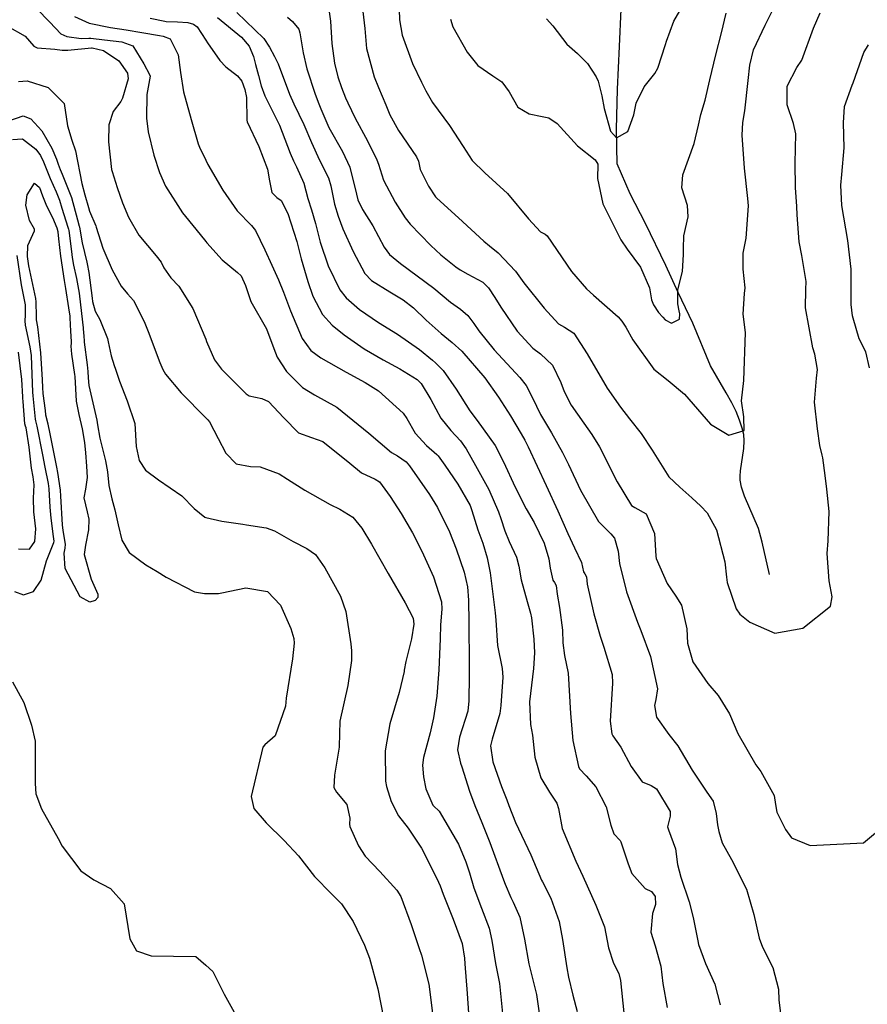
# Model space of a CAD drawing. Units: inches. Extents: x 1171771 to 1177771, y 557457 to 561458.
# Drawn here: x 1174948 to 1175186, y 560319 to 560595 of the extents above; entities that cross this region are included whole.
import ezdxf

# ---------------------------------------------------------------- set-up
doc = ezdxf.new("R2010")
doc.units = ezdxf.units.IN
doc.header["$MEASUREMENT"] = 0
doc.layers.add('HYDRO-Single Line Stream', color=7, linetype='Continuous', true_color=0x676e73)
doc.layers.add('Undefined', color=7, linetype='Continuous', true_color=0x676e73)

msp = doc.modelspace()

# ---------------------------------------------------------------- linework, layer by layer
at = {"layer": 'HYDRO-Single Line Stream'}
msp.add_lwpolyline([(1175158.14, 560439.08), (1175156.1, 560448.18), (1175155, 560452.03), (1175151.09, 560461.05), (1175150.25, 560463.6), (1175149.89, 560465.57), (1175149.88, 560466.64), (1175150, 560468.16), (1175150.92, 560474.43), (1175151.07, 560476.56), (1175150.9, 560478.31), (1175150.49, 560480.17), (1175149.74, 560482.41), (1175148.75, 560484.77), (1175147.56, 560487.22), (1175146.02, 560490.06), (1175141.55, 560497.57), (1175136.65, 560509.58), (1175132.48, 560518.2), (1175129.02, 560525.74), (1175123.36, 560537.47), (1175119.06, 560545.81), (1175115.41, 560554.24), (1175115.25, 560563.84), (1175115.52, 560575.18), (1175116.07, 560587.13), (1175116.52, 560597.57)], dxfattribs=at)
at = {"layer": 'Undefined'}
for points, elevation in [([(1174952.55, 560597.76), (1174956.31, 560593.91), (1174959.36, 560590.69), (1174961.02, 560589.95), (1174965.09, 560589.33), (1174967.19, 560589.41), (1174967.75, 560589.42), (1174971.56, 560588.98), (1174976.43, 560588.4), (1174979.58, 560587.28), (1174982.68, 560582.29), (1174984.27, 560579.3), (1174984.37, 560578.78), (1174983.47, 560573.64), (1174983.38, 560566.99), (1174983.85, 560563.16), (1174985.47, 560556.69), (1174987.04, 560551.8), (1174988.67, 560547.95), (1174993.52, 560540.45), (1174997.22, 560535.89), (1175000, 560532.48)], 324), ([(1174963.21, 560595.51), (1174967.33, 560593.64), (1174973.29, 560592.42), (1174977.72, 560591.78), (1174982.12, 560591.07), (1174987.06, 560590.16), (1174988.03, 560590.03), (1174989.98, 560589.3), (1174992.28, 560584.79), (1174992.93, 560579.86), (1174993.73, 560574.42), (1174995.9, 560566.66), (1174997.92, 560559.81), (1174998.23, 560558.88), (1175000, 560555.28)], 322), ([(1174984.45, 560595.05), (1174988.54, 560594.18), (1174988.88, 560594.14), (1174992.08, 560594.04), (1174994.94, 560593.83), (1174996.53, 560593.37), (1174997.62, 560592.67), (1175000, 560588.94)], 320), ([(1175003.29, 560595.28), (1175010.07, 560589.69), (1175012.22, 560587.2), (1175013.39, 560584.32), (1175013.97, 560582.06), (1175014.78, 560578.96), (1175015.54, 560576.13), (1175016.59, 560573.33), (1175018.39, 560569.77), (1175020.71, 560565.07), (1175023.7, 560557.25), (1175024.57, 560555.05), (1175025.49, 560553.42), (1175027.48, 560548.84), (1175028.64, 560544.52), (1175029.63, 560541.32), (1175030.77, 560537.48), (1175032.06, 560532.3), (1175034.31, 560525.6), (1175037.64, 560518.91), (1175039.42, 560516.67), (1175043.14, 560513.42), (1175048.5, 560509.76), (1175053.83, 560506.52), (1175060, 560502.18), (1175063.63, 560499.17), (1175064.49, 560498.45), (1175066.6, 560496.33), (1175070.24, 560491.09), (1175074.09, 560485.03), (1175076.14, 560482.27), (1175081.15, 560475.24), (1175083.55, 560470.69), (1175086.76, 560463.57), (1175089.88, 560457.51), (1175092.08, 560453.7), (1175094.95, 560447.87), (1175096.22, 560443.51), (1175096.59, 560440.9), (1175097.33, 560437.53), (1175097.78, 560436.89), (1175098.29, 560435.98), (1175098.54, 560433.58), (1175099.27, 560429.83), (1175100.09, 560423.53), (1175100.17, 560419.9), (1175100.6, 560416.39), (1175101.64, 560411.47), (1175102.31, 560400.09), (1175102.95, 560392.59), (1175104.55, 560385.28), (1175104.85, 560384.64), (1175106.71, 560382.63), (1175109.38, 560379.57), (1175112.32, 560373.99), (1175113.59, 560368.84), (1175114.48, 560366.42), (1175116.22, 560364.49), (1175116.46, 560364.15), (1175118.47, 560358.02), (1175119.49, 560355.32), (1175123.25, 560351.12), (1175125.05, 560350.21), (1175126.1, 560348.79), (1175126.16, 560346.57), (1175125.28, 560344.1), (1175124.84, 560338.79), (1175126.08, 560334.97), (1175127.66, 560329.32), (1175128.22, 560324.41), (1175129.4, 560317.76)], 318), ([(1175008.69, 560596.62), (1175016.25, 560589.35), (1175017.91, 560586.94), (1175019.33, 560584.29), (1175020.3, 560582.24), (1175023.48, 560573.72), (1175024.75, 560571.02), (1175027.54, 560565.26), (1175029.66, 560560.2), (1175031.94, 560555.25), (1175034.47, 560550.32), (1175035.13, 560548.04), (1175036.08, 560542.88), (1175037.13, 560539.53), (1175038.48, 560536.04), (1175041.32, 560529.65), (1175044.67, 560523.44), (1175046.48, 560521.52), (1175051.67, 560518.32), (1175055.41, 560516.06), (1175058.28, 560513.84), (1175061.83, 560510.41), (1175066, 560506.63), (1175069.15, 560504.14), (1175071.85, 560501.7), (1175078.29, 560494.22), (1175082.15, 560488.79), (1175085.47, 560483.59), (1175088.46, 560478.54), (1175089.48, 560476.78), (1175090.48, 560474.93), (1175095.49, 560464.07), (1175098.79, 560456.93), (1175101.59, 560450.57), (1175103.44, 560446.56), (1175105.41, 560442.51), (1175106, 560439.85), (1175106.33, 560439.3), (1175106.76, 560438.43), (1175107, 560436.35), (1175108.83, 560428.11), (1175110.59, 560421.85), (1175111.7, 560418.76), (1175113.98, 560411.05), (1175114.05, 560408.64), (1175113.48, 560398.02), (1175113.95, 560394.39), (1175114.23, 560393.85), (1175116.39, 560390.67), (1175119.32, 560385.24), (1175122.46, 560380.95), (1175124.95, 560379.92), (1175126.44, 560379.03), (1175130.24, 560372.66), (1175130.29, 560371.33), (1175129.55, 560368.33), (1175129.81, 560367.51), (1175131.74, 560362.24), (1175132.36, 560357.79), (1175133.27, 560354.25), (1175135.56, 560347.32), (1175136.72, 560342.96), (1175138, 560336.44), (1175138.21, 560335.37), (1175140.21, 560330.01), (1175142.75, 560324.29), (1175144.26, 560318.45)], 316), ([(1174944.35, 560592.81), (1174949.34, 560590.01), (1174951.75, 560587.19), (1174952.72, 560586.76), (1174957.65, 560586.34), (1174959.72, 560586.1), (1174961.3, 560586.06), (1174967.96, 560586.79), (1174968.15, 560586.79), (1174971.34, 560585.98), (1174975.61, 560583.07), (1174978.01, 560579.6), (1174978.2, 560578.07), (1174976.68, 560572.59), (1174976.18, 560571.68), (1174974.07, 560568.94), (1174972.83, 560565.19), (1174972.75, 560560.35), (1174973.59, 560552.65), (1174973.71, 560552.06), (1174975.11, 560547.58), (1174976.62, 560543.33), (1174978.34, 560539.32), (1174981.24, 560534.22), (1174986.11, 560528.45), (1174987.49, 560526.68), (1174988.28, 560525.03), (1174990.17, 560522.26), (1174992.43, 560519.97), (1174996.34, 560513.69), (1175000, 560505.04)], 326), ([(1175000, 560588.94), (1175000.48, 560588.19), (1175003.95, 560583.22), (1175005.65, 560581.4), (1175008.87, 560578.85), (1175010.1, 560577.36), (1175010.97, 560575.05), (1175011.4, 560572.84), (1175011.55, 560566.49), (1175011.62, 560566.04), (1175014.9, 560559.08), (1175017.3, 560552.72), (1175017.86, 560549.47), (1175018.54, 560546.2), (1175019.98, 560544.82), (1175021.14, 560543.92), (1175023.03, 560540.33), (1175025.52, 560532.47), (1175026.8, 560527.62), (1175028.61, 560521.21), (1175030, 560517.17), (1175032.79, 560511.96), (1175035.47, 560509.04), (1175038.87, 560506.3), (1175044.46, 560502.4), (1175049.77, 560499.29), (1175054.43, 560496.76), (1175059.3, 560493.8), (1175060.44, 560492.68), (1175063.12, 560488.19), (1175065.95, 560482.96), (1175068.79, 560479.48), (1175071.5, 560476.6), (1175073.09, 560474.3), (1175075.62, 560469.68), (1175079.38, 560462.92), (1175082.15, 560456.71), (1175082.73, 560454.81), (1175083.89, 560451.31), (1175085.15, 560448.36), (1175087.19, 560443.93), (1175087.8, 560441.48), (1175088.44, 560437.65), (1175090.14, 560431.53), (1175091.11, 560428.23), (1175091.35, 560427), (1175092.05, 560421.02), (1175092.23, 560417.14), (1175091.97, 560412.74), (1175090.77, 560403.39), (1175091.11, 560397.04), (1175091.68, 560394.09), (1175091.84, 560392.29), (1175092.31, 560387.87), (1175094.02, 560382.12), (1175096.38, 560378.07), (1175098.51, 560375.01), (1175098.98, 560373.48), (1175100, 560367.89), (1175103.82, 560358.78), (1175105.75, 560354.49), (1175109.46, 560346.36), (1175111.87, 560340.31), (1175112.95, 560334.47), (1175114.4, 560330.16), (1175115.87, 560327.25), (1175116.36, 560325.33), (1175117.28, 560316.2)], 320), ([(1174947.5, 560577.3), (1174949.87, 560577.5), (1174955.81, 560575.67), (1174960.28, 560571.1), (1174961.19, 560564.86), (1174962.45, 560560.9), (1174963.43, 560557.89), (1174965.2, 560548.7), (1174966.06, 560545.55), (1174967.09, 560541.94), (1174967.42, 560540.95), (1174969.17, 560536.88), (1174969.31, 560536.45), (1174971.13, 560530.62), (1174973.79, 560524.55), (1174976.27, 560519.97), (1174978.02, 560517.8), (1174979.7, 560515.91), (1174982.72, 560510.03), (1174983.87, 560507.21), (1174987.13, 560498.57), (1174987.93, 560496.53), (1174988.72, 560495.28), (1174993.13, 560490), (1175000, 560483.05)], 328), ([(1174944.8, 560566.24), (1174948.79, 560567.66), (1174950.94, 560566.88), (1174954.01, 560563.44), (1174956.85, 560558.65), (1174958.13, 560555.58), (1174958.62, 560554.1), (1174959.19, 560552.61), (1174959.74, 560551.37), (1174962.32, 560544.77), (1174964.01, 560538.56), (1174964.52, 560536.75), (1174964.58, 560536.54), (1174964.71, 560535.87), (1174965.38, 560532.05), (1174966.62, 560526.7), (1174966.76, 560526.17), (1174967.22, 560523.75), (1174968.17, 560516.58), (1174968.28, 560515.63), (1174968.97, 560512.94), (1174970.33, 560510.57), (1174972.47, 560505.22), (1174972.64, 560504.32), (1174973.44, 560500.39), (1174974.34, 560497.73), (1174974.73, 560496.66), (1174975.85, 560493.32), (1174977.99, 560487.78), (1174980.1, 560481.42), (1174980.49, 560475.03), (1174981.29, 560471.07), (1174983.08, 560468.31), (1174986.79, 560465.67), (1174993.31, 560461.13), (1174996.71, 560457.56), (1174999.78, 560455.16), (1175000, 560455.11)], 330), ([(1174945.82, 560561.06), (1174948.59, 560561.28), (1174952.31, 560558.32), (1174953.63, 560556.56), (1174954.51, 560554.77), (1174956.32, 560550.14), (1174958.05, 560546.36), (1174958.97, 560544.07), (1174959.68, 560541.8), (1174961.35, 560536.5), (1174961.53, 560535.9), (1174961.6, 560535.5), (1174962.34, 560529.65), (1174962.54, 560527.99), (1174962.94, 560525.82), (1174963.78, 560522.06), (1174964.45, 560517.93), (1174964.86, 560514.72), (1174965.64, 560508.25), (1174965.66, 560508.07), (1174965.71, 560506.88), (1174965.77, 560505.98), (1174965.9, 560504.56), (1174965.92, 560504.28), (1174966.7, 560497.9), (1174966.91, 560496.03), (1174967.02, 560494.28), (1174967.25, 560492.07), (1174969.42, 560482.41), (1174969.68, 560481.06), (1174970.27, 560477.36), (1174971.86, 560470.95), (1174972.42, 560467.88), (1174972.8, 560464.09), (1174973.62, 560460.35), (1174974.52, 560457.25), (1174975.43, 560453.03), (1174976.43, 560448.73), (1174978.48, 560445.28), (1174983.21, 560441.77), (1174986.35, 560439.98), (1174988.91, 560438.34), (1174996.88, 560434.24), (1174999.63, 560433.77), (1175000, 560433.77)], 332), ([(1175000, 560555.28), (1175000.61, 560554.03), (1175004.84, 560546.89), (1175008.8, 560541.03), (1175012.82, 560536.92), (1175013.99, 560535.58), (1175016.57, 560530.13), (1175018.56, 560525.81), (1175020.41, 560521.72), (1175021.77, 560518.22), (1175023.74, 560513.06), (1175027.03, 560505.28), (1175029.52, 560501.9), (1175032.31, 560499.86), (1175039.43, 560495.85), (1175044.72, 560492.94), (1175048.49, 560490.56), (1175055.41, 560484.34), (1175056.44, 560482.81), (1175058.78, 560478.74), (1175061.94, 560475.26), (1175064.86, 560472.77), (1175065.2, 560472.41), (1175067.06, 560469.72), (1175070.67, 560464.44), (1175074.17, 560458.41), (1175074.63, 560457.08), (1175076.32, 560451.6), (1175077.74, 560447.85), (1175078.98, 560443.75), (1175079.81, 560439.55), (1175081.21, 560428.32), (1175081.34, 560426.32), (1175081.85, 560419.23), (1175083.17, 560412.79), (1175083.35, 560410.31), (1175082.79, 560402.39), (1175082.53, 560400.09), (1175080.31, 560392.94), (1175079.86, 560391.06), (1175080.49, 560386.59), (1175082.94, 560379.71), (1175084.44, 560375.91), (1175084.97, 560374.32), (1175086.92, 560369.56), (1175091.21, 560360.47), (1175094.2, 560353.45), (1175094.44, 560352.94), (1175096.79, 560348.36), (1175099.16, 560341.8), (1175100.07, 560336.78), (1175101.27, 560328.85), (1175101.78, 560326.26), (1175102.94, 560321.21), (1175104.14, 560316.64)], 322), ([(1175000, 560532.48), (1175000.31, 560532.09), (1175004.64, 560527.27), (1175008.95, 560523.8), (1175009.9, 560522.86), (1175011.16, 560520.08), (1175012.64, 560515.6), (1175017.05, 560507.98), (1175019.12, 560502.42), (1175020.01, 560500.01), (1175022.68, 560496), (1175027.14, 560491.5), (1175030.53, 560489.48), (1175036.75, 560486.05), (1175045.76, 560478.7), (1175052.08, 560473.32), (1175053.78, 560472.35), (1175056.24, 560470.66), (1175057.17, 560469.55), (1175062.73, 560461.56), (1175065.02, 560457.9), (1175068.33, 560451.06), (1175070.21, 560446.32), (1175072.44, 560439.72), (1175073.41, 560435.6), (1175073.74, 560431.88), (1175073.75, 560425.68), (1175073.93, 560413.7), (1175073.88, 560410.72), (1175073.8, 560403.71), (1175073.49, 560400.77), (1175071.19, 560393.51), (1175070.64, 560389.97), (1175071.48, 560386.2), (1175071.82, 560385.18), (1175073.96, 560378.34), (1175075.45, 560374.37), (1175077.47, 560369.58), (1175079.72, 560363.96), (1175083.55, 560353.5), (1175083.98, 560352.32), (1175085.54, 560348.56), (1175086.21, 560347.27), (1175088.09, 560343.03), (1175089.41, 560336.88), (1175090.67, 560329.97), (1175092.74, 560321.33), (1175093.58, 560315.51)], 324), ([(1174946.35, 560434.33), (1174948.91, 560433.43), (1174951.72, 560434.37), (1174953.88, 560437.47), (1174955.33, 560442.93), (1174957.41, 560448.1), (1174957.46, 560448.47), (1174957.27, 560449.78), (1174956.61, 560454.93), (1174956.37, 560457.98), (1174956.07, 560463.1), (1174955.87, 560464.65), (1174954.99, 560469.15), (1174954.3, 560472.63), (1174952.69, 560480.73), (1174952.3, 560482.2), (1174952.22, 560482.62), (1174951.88, 560486.36), (1174951.58, 560489.17), (1174951.5, 560490.21), (1174951.26, 560497.77), (1174951.12, 560500.46), (1174950.77, 560502.93), (1174949.43, 560508.98), (1174949.32, 560510.17), (1174949.41, 560511.84), (1174949.46, 560514.22), (1174949.4, 560514.74), (1174948.3, 560520.26), (1174947.06, 560528.54)], 332), ([(1175000, 560505.04), (1175000.25, 560504.46), (1175002.5, 560499.32), (1175004.45, 560496.62), (1175011.37, 560489.75), (1175012.22, 560489.23), (1175015.76, 560488.44), (1175017.59, 560487.61), (1175021.86, 560483.01), (1175026.04, 560478.81), (1175029.65, 560477.54), (1175032.87, 560476.35), (1175040.43, 560470.29), (1175043.72, 560467.64), (1175047.51, 560465.85), (1175048.71, 560465.09), (1175051.72, 560460.99), (1175054.77, 560456.24), (1175058.01, 560450.82), (1175060.63, 560445.68), (1175063.89, 560438.44), (1175066.11, 560431.43), (1175066.19, 560429.36), (1175065.86, 560425.02), (1175065.77, 560421.08), (1175065.42, 560412.36), (1175064.84, 560404.97), (1175063.92, 560398.89), (1175062.94, 560394.73), (1175061.09, 560387.84), (1175060.83, 560385.66), (1175061.11, 560382.4), (1175061.73, 560379.05), (1175063.69, 560374.48), (1175063.88, 560374.26), (1175065.45, 560372.77), (1175070.94, 560363.48), (1175072.99, 560358.55), (1175073.98, 560355.45), (1175075.23, 560351.24), (1175077.38, 560345.57), (1175079.47, 560339.92), (1175080.2, 560336.46), (1175081.26, 560330.07), (1175082.36, 560324.44), (1175083.39, 560314.2)], 326), ([(1174947.45, 560446.26), (1174950.56, 560446.18), (1174952.1, 560448.32), (1174952.35, 560451.86), (1174951.82, 560456.66), (1174951.71, 560460.54), (1174951.85, 560464.28), (1174951.6, 560466.47), (1174951.1, 560468.89), (1174950.45, 560474.8), (1174949.59, 560480.2), (1174949.45, 560480.69), (1174949.29, 560481.37), (1174948.82, 560487.6), (1174948.73, 560488.54), (1174948.71, 560488.89), (1174948.41, 560493.76), (1174947.47, 560501.42)], 330), ([(1175000, 560483.05), (1175000.57, 560482.48), (1175001.06, 560481.89), (1175003.47, 560477.26), (1175005.59, 560473.12), (1175008.53, 560470.16), (1175012.52, 560469.35), (1175015.24, 560469.26), (1175020.64, 560467.32), (1175022.97, 560465.84), (1175027.83, 560462.77), (1175034.86, 560458.71), (1175037.59, 560457.44), (1175041.3, 560455.16), (1175043.78, 560452.12), (1175046.52, 560447.56), (1175051.19, 560439.4), (1175055.92, 560431.16), (1175058.15, 560426.85), (1175058.34, 560425.19), (1175057.68, 560421.03), (1175056.09, 560414.75), (1175055.68, 560412.31), (1175055.64, 560411.94), (1175054.3, 560405.98), (1175051.68, 560397.23), (1175050.37, 560389.69), (1175050.42, 560381.17), (1175050.68, 560379.66), (1175052.03, 560375.43), (1175054.08, 560371.41), (1175056.76, 560368.01), (1175060.56, 560362.36), (1175064.84, 560353.91), (1175065.75, 560351.81), (1175066.61, 560349.49), (1175069.4, 560342.45), (1175071.91, 560335.63), (1175072.61, 560331.53), (1175072.68, 560329.96), (1175073.35, 560321.63), (1175074.02, 560312)], 328), ([(1175000, 560455.11), (1175004.55, 560454.03), (1175010.43, 560453.21), (1175011.41, 560453.04), (1175016.94, 560452.19), (1175019.29, 560451.32), (1175024.5, 560448.38), (1175028.39, 560446.42), (1175030.76, 560444.68), (1175033.44, 560440.97), (1175037.84, 560433.06), (1175039.28, 560428.69), (1175040.72, 560419.69), (1175040.89, 560417.68), (1175040.9, 560414.99), (1175039.87, 560407.98), (1175037.61, 560398), (1175037.41, 560390.89), (1175037.4, 560390.66), (1175036.13, 560382.82), (1175035.94, 560379.37), (1175036.64, 560378.12), (1175039.6, 560374.64), (1175040.45, 560370.79), (1175040.33, 560369.15), (1175040.44, 560368.45), (1175042.84, 560363), (1175044.69, 560360.14), (1175048.81, 560355.82), (1175053.59, 560350.57), (1175054.68, 560348.84), (1175057.64, 560341), (1175059.83, 560334.25), (1175060.5, 560332.35), (1175062.62, 560324.29), (1175063.73, 560315.38)], 330), ([(1175000, 560433.77), (1175003.62, 560433.77), (1175004.55, 560433.92), (1175011.22, 560435.39), (1175017.28, 560434.38), (1175020.93, 560430.47), (1175023.87, 560423.99), (1175024.67, 560421.12), (1175024.78, 560419.83), (1175024.37, 560415.43), (1175022.56, 560404.44), (1175022.37, 560402.16), (1175019.51, 560393.84), (1175016.59, 560391.33), (1175015.97, 560390.73), (1175012.7, 560376.89), (1175013.51, 560373.5), (1175016.98, 560369.47), (1175022, 560364.56), (1175026.03, 560360.26), (1175030.5, 560354.47), (1175035.29, 560349.55), (1175038.08, 560346.8), (1175041.36, 560341.86), (1175044.49, 560335.22), (1175045.89, 560331.56), (1175048.26, 560322.99), (1175049.84, 560314.79)], 332), ([(1174945.77, 560409.04), (1174948.93, 560403.21), (1174951.08, 560396.91), (1174952.14, 560392.34), (1174952.15, 560380.53), (1174952.32, 560377.59), (1174953.92, 560373.4), (1174958.58, 560365.05), (1174959.75, 560362.91), (1174964.99, 560356.03), (1174968.65, 560353.54), (1174973.28, 560351.08), (1174977.14, 560346.81), (1174978.68, 560337), (1174980.56, 560333.6), (1174984.69, 560332.18), (1174997.23, 560332), (1175000, 560329.6)], 334), ([(1175000, 560329.6), (1175002.02, 560327.85), (1175005.2, 560321.47), (1175015.03, 560303.77)], 334)]:
    msp.add_lwpolyline(points, dxfattribs=dict(at, elevation=elevation))
at = {"layer": 'Undefined', "elevation": 334}
msp.add_lwpolyline([(1174953.34, 560547.57), (1174954.23, 560545.23), (1174955.31, 560542.42), (1174956.97, 560539.2), (1174958.19, 560536.25), (1174958.47, 560535.25), (1174958.5, 560535.12), (1174958.71, 560533.24), (1174959.25, 560528.31), (1174960.28, 560521.52), (1174960.47, 560520.44), (1174960.68, 560519.29), (1174961.5, 560513.83), (1174961.84, 560511.56), (1174961.9, 560511.01), (1174962.07, 560507.29), (1174962.22, 560504.43), (1174962.21, 560503.97), (1174962.19, 560503.12), (1174962.39, 560500.86), (1174963.23, 560495.17), (1174963.28, 560494.6), (1174963.7, 560487.69), (1174964.39, 560483.96), (1174965.37, 560479.93), (1174966.01, 560476.06), (1174966.27, 560473.22), (1174966.53, 560469.48), (1174966.78, 560466.32), (1174966.3, 560463.07), (1174965.78, 560460.56), (1174966.75, 560456.63), (1174967.18, 560454.57), (1174967.11, 560451.62), (1174966.24, 560447.32), (1174965.93, 560444.71), (1174967.84, 560437.78), (1174969.71, 560433.58), (1174969.7, 560432.7), (1174969.03, 560431.8), (1174967.48, 560431.3), (1174964.75, 560432.84), (1174960.58, 560440.75), (1174960.25, 560445.04), (1174960.56, 560446.51), (1174960.63, 560447.61), (1174960.04, 560451.4), (1174959.85, 560453.05), (1174959.38, 560461.1), (1174959.23, 560462.75), (1174958.49, 560467.67), (1174958.22, 560469.18), (1174956.37, 560478.58), (1174955.8, 560481.26), (1174955.17, 560483.73), (1174955.15, 560483.87), (1174955.02, 560485.08), (1174954.43, 560489.81), (1174954.27, 560491.53), (1174954.18, 560493.72), (1174953.78, 560501.28), (1174952.94, 560508.51), (1174952.55, 560510.54), (1174952.52, 560510.93), (1174952.52, 560511.46), (1174952.48, 560515.55), (1174952.38, 560516.45), (1174950.39, 560525.6), (1174949.98, 560528.23), (1174950.07, 560531.33), (1174951.96, 560535.42), (1174951.95, 560535.93), (1174950.59, 560538.32), (1174949.57, 560542.62), (1174949.9, 560545.56), (1174952, 560548.84)], close=True, dxfattribs=at)
at = {"layer": 'Undefined'}
for points in [[(1175043.69, 560600.19, 310), (1175044.67, 560592.18, 310), (1175045.05, 560586.57, 310), (1175047.26, 560578.61, 310), (1175048.46, 560575.61, 310), (1175050.54, 560570.73, 310), (1175051.68, 560568.01, 310), (1175054.02, 560563.58, 310), (1175059.14, 560556.22, 310), (1175059.66, 560554.94, 310), (1175060.19, 560552.64, 310), (1175062.48, 560547.99, 310), (1175064.46, 560544.99, 310), (1175064.82, 560544.6, 310), (1175070.92, 560539.11, 310), (1175077.99, 560532.55, 310), (1175079.57, 560531.26, 310), (1175082.05, 560529.28, 310), (1175086.85, 560524.16, 310), (1175088.74, 560521.51, 310), (1175089.2, 560520.89, 310), (1175094.88, 560513.75, 310), (1175098.93, 560509.36, 310), (1175100.62, 560508.43, 310), (1175103.22, 560506.77, 310), (1175106.98, 560500.97, 310), (1175112.55, 560491.33, 310), (1175116.29, 560485.98, 310), (1175118.84, 560482.78, 310), (1175122.15, 560478.64, 310), (1175125.18, 560473.95, 310), (1175129.94, 560466.44, 310), (1175132.94, 560463.58, 310), (1175136.31, 560460.62, 310), (1175138.9, 560458.23, 310), (1175140.69, 560456.41, 310), (1175143.22, 560451.58, 310), (1175145.64, 560442.67, 310), (1175146.05, 560438.39, 310), (1175146.28, 560436.82, 310), (1175148.81, 560429.46, 310), (1175149.82, 560427.99, 310), (1175152.57, 560425.76, 310), (1175159.63, 560422.63, 310), (1175167.48, 560424.07, 310), (1175175.23, 560430.19, 310), (1175175.68, 560432.8, 310), (1175174.85, 560437.31, 310), (1175174.32, 560445.03, 310), (1175174.62, 560448.53, 310), (1175174.89, 560456.8, 310), (1175174.17, 560463.05, 310), (1175173.71, 560466.85, 310), (1175173.07, 560471.84, 310), (1175172.9, 560472.57, 310), (1175172.24, 560475.25, 310), (1175171.57, 560479.9, 310), (1175170.79, 560487.45, 310), (1175171.3, 560494.13, 310), (1175171.56, 560496.54, 310), (1175170.87, 560500.87, 310), (1175170.32, 560502.66, 310), (1175168.19, 560513.86, 310), (1175168.32, 560519.01, 310), (1175168.42, 560521.26, 310), (1175167.17, 560528.56, 310), (1175166.44, 560532.32, 310), (1175165.88, 560539.92, 310), (1175165.76, 560542.24, 310), (1175165.39, 560547.6, 310), (1175165.31, 560554.38, 310), (1175165.52, 560562.6, 310), (1175164.87, 560565.58, 310), (1175163.07, 560570.77, 310), (1175163.09, 560576.01, 310), (1175165.79, 560581.23, 310), (1175167.16, 560583.33, 310), (1175170.47, 560592.27, 310), (1175172.34, 560596.53, 310)], [(1175054.14, 560600.36, 308), (1175054.33, 560594.55, 308), (1175055.06, 560590.31, 308), (1175057.97, 560582.39, 308), (1175060.49, 560577.15, 308), (1175061.75, 560574.67, 308), (1175063.62, 560571.42, 308), (1175068.35, 560564.93, 308), (1175072.16, 560559.08, 308), (1175074.75, 560555.15, 308), (1175078.3, 560551.73, 308), (1175084.68, 560545.89, 308), (1175090.5, 560538.82, 308), (1175093.89, 560535.21, 308), (1175095.17, 560534.47, 308), (1175095.75, 560534.01, 308), (1175102.58, 560524.07, 308), (1175106.8, 560519.17, 308), (1175108.79, 560517.41, 308), (1175115.67, 560511.29, 308), (1175116.7, 560510.11, 308), (1175117.81, 560508.4, 308), (1175119.77, 560504.86, 308), (1175125.64, 560496.71, 308), (1175129.7, 560493.45, 308), (1175134.27, 560489.67, 308), (1175141.57, 560481.29, 308), (1175146.71, 560478.17, 308), (1175151.07, 560479.46, 308), (1175150.89, 560483.32, 308), (1175150.26, 560487.81, 308), (1175150.96, 560493.51, 308), (1175151.38, 560506.95, 308), (1175150.7, 560512.06, 308), (1175151.15, 560517.88, 308), (1175151.3, 560519.45, 308), (1175150.71, 560524.7, 308), (1175150.73, 560529.17, 308), (1175151.54, 560533.4, 308), (1175152.27, 560542.45, 308), (1175152.09, 560544.5, 308), (1175151.15, 560553.03, 308), (1175150.42, 560562.24, 308), (1175150.64, 560565.77, 308), (1175151.23, 560569.1, 308), (1175152.15, 560577.56, 308), (1175152.6, 560581.84, 308), (1175153.66, 560586.22, 308), (1175156.88, 560593.13, 308), (1175158.87, 560597, 308)], [(1175095.58, 560594.83, 304), (1175097.37, 560592.91, 304), (1175101.26, 560587.82, 304), (1175104.23, 560585.13, 304), (1175107.08, 560582.36, 304), (1175109.47, 560578.6, 304), (1175110.05, 560577.38, 304), (1175111.13, 560573.26, 304), (1175111.71, 560569.72, 304), (1175113.49, 560563.36, 304), (1175115.26, 560561.56, 304), (1175118.37, 560563.29, 304), (1175120.03, 560567.99, 304), (1175120.72, 560571.26, 304), (1175122.95, 560575.85, 304), (1175125.95, 560579.55, 304), (1175126.84, 560581.08, 304), (1175128.96, 560587.69, 304), (1175129.22, 560588.64, 304), (1175131.26, 560594.26, 304), (1175134.69, 560600.06, 304)], [(1175022.9, 560595.35, 314), (1175024.35, 560594.1, 314), (1175026.07, 560591.96, 314), (1175026.42, 560590.99, 314), (1175027.36, 560585.33, 314), (1175028.4, 560580.9, 314), (1175030.67, 560573.77, 314), (1175031.69, 560571.05, 314), (1175032.24, 560569.67, 314), (1175034.56, 560564.44, 314), (1175038.4, 560557.65, 314), (1175040.45, 560553.31, 314), (1175042.24, 560545.77, 314), (1175042.63, 560544.16, 314), (1175043.95, 560541.46, 314), (1175046.84, 560536.86, 314), (1175050.09, 560530.85, 314), (1175051.52, 560528.84, 314), (1175054.63, 560526.33, 314), (1175063.98, 560519.38, 314), (1175068.67, 560515.46, 314), (1175071.42, 560513.51, 314), (1175073.53, 560511.75, 314), (1175075.19, 560509.48, 314), (1175076.61, 560507.42, 314), (1175080.92, 560502.1, 314), (1175088.12, 560494.33, 314), (1175089.91, 560492.11, 314), (1175091.62, 560488.59, 314), (1175093.9, 560483.92, 314), (1175096.98, 560478.77, 314), (1175100.11, 560473.26, 314), (1175101.71, 560469.97, 314), (1175105.07, 560462.73, 314), (1175110.17, 560454, 314), (1175113.58, 560450.51, 314), (1175114.7, 560449.27, 314), (1175115.72, 560445.64, 314), (1175116.08, 560442.21, 314), (1175118.02, 560434.21, 314), (1175121.07, 560425.74, 314), (1175122.05, 560423.38, 314), (1175124.78, 560416.08, 314), (1175126.74, 560407.06, 314), (1175126.28, 560404.03, 314), (1175125.83, 560402.36, 314), (1175126.43, 560399.11, 314), (1175129.89, 560394.24, 314), (1175132.46, 560391.1, 314), (1175136.46, 560384.28, 314), (1175140.57, 560378.05, 314), (1175142.35, 560375.56, 314), (1175143.17, 560372.06, 314), (1175143.55, 560368.94, 314), (1175143.89, 560367.07, 314), (1175144.84, 560363.85, 314), (1175147.44, 560359.25, 314), (1175151.69, 560350.86, 314), (1175153.78, 560343.79, 314), (1175155.24, 560337.11, 314), (1175156.15, 560334.65, 314), (1175159.07, 560328.89, 314), (1175160.63, 560322.83, 314), (1175160.72, 560319.75, 314), (1175161.42, 560314.67, 314)], [(1175034.61, 560596.86, 312), (1175035.01, 560594.21, 312), (1175035.34, 560588, 312), (1175036.09, 560582.45, 312), (1175037.02, 560578.61, 312), (1175038.09, 560575.6, 312), (1175039.24, 560572.7, 312), (1175039.82, 560571.34, 312), (1175041.95, 560567.03, 312), (1175045.34, 560560.63, 312), (1175047.96, 560555.37, 312), (1175048.42, 560554.11, 312), (1175049.86, 560549.66, 312), (1175053.13, 560543.45, 312), (1175055.97, 560539.08, 312), (1175057.3, 560537.33, 312), (1175063.11, 560531.29, 312), (1175065.97, 560528.69, 312), (1175070.13, 560525.35, 312), (1175071.33, 560524.5, 312), (1175073.53, 560523.3, 312), (1175077.68, 560521.07, 312), (1175079.31, 560519.49, 312), (1175081.09, 560516.77, 312), (1175082.75, 560514.08, 312), (1175087.33, 560507.29, 312), (1175091.7, 560502.51, 312), (1175093.92, 560500.95, 312), (1175097.27, 560497.75, 312), (1175099.61, 560492.94, 312), (1175100.54, 560490.38, 312), (1175102.51, 560486.58, 312), (1175106.06, 560481.52, 312), (1175108.29, 560478.37, 312), (1175110.45, 560474.85, 312), (1175115.37, 560465.05, 312), (1175119.44, 560458.47, 312), (1175120.38, 560457.91, 312), (1175123.53, 560456.14, 312), (1175125.84, 560450.64, 312), (1175126.25, 560444.27, 312), (1175126.38, 560443.6, 312), (1175129.38, 560436.59, 312), (1175131.88, 560433, 312), (1175133.45, 560430.51, 312), (1175134.94, 560423.87, 312), (1175135.12, 560419.88, 312), (1175136.58, 560414.59, 312), (1175140.86, 560408.52, 312), (1175143.71, 560405.18, 312), (1175146.88, 560400.02, 312), (1175149.24, 560394.51, 312), (1175154.3, 560385.7, 312), (1175155.72, 560383.86, 312), (1175159.4, 560377.13, 312), (1175159.79, 560374.63, 312), (1175160.2, 560372.5, 312), (1175162.66, 560367.59, 312), (1175164.27, 560365.32, 312), (1175169.5, 560363.12, 312), (1175184.45, 560363.9, 312), (1175188.42, 560367.13, 312)], [(1175068.67, 560594.77, 306), (1175069.29, 560592.67, 306), (1175073.3, 560585.57, 306), (1175076.28, 560581.76, 306), (1175080.51, 560578.88, 306), (1175083.07, 560577.19, 306), (1175085.09, 560574.43, 306), (1175087.54, 560570.15, 306), (1175090.73, 560568.23, 306), (1175094.33, 560567.5, 306), (1175096.27, 560567.08, 306), (1175098.58, 560565.58, 306), (1175104.24, 560559.31, 306), (1175109.21, 560555.35, 306), (1175109.98, 560554.18, 306), (1175109.91, 560550.16, 306), (1175111.39, 560543.03, 306), (1175116.45, 560532.89, 306), (1175118.25, 560530.33, 306), (1175121.91, 560525.3, 306), (1175124.44, 560519.46, 306), (1175125.05, 560516.1, 306), (1175125.57, 560514.67, 306), (1175127.01, 560512.58, 306), (1175128.18, 560511.22, 306), (1175128.88, 560510.52, 306), (1175130.6, 560509.53, 306), (1175132.89, 560510.7, 306), (1175133, 560512.2, 306), (1175132.79, 560513.05, 306), (1175132.38, 560514.99, 306), (1175132.41, 560518.91, 306), (1175133.7, 560524.03, 306), (1175134.05, 560528.79, 306), (1175133.97, 560530.49, 306), (1175134.11, 560534.01, 306), (1175135.3, 560539.39, 306), (1175135.11, 560542.52, 306), (1175133.58, 560547.48, 306), (1175133.81, 560551.17, 306), (1175137, 560559.89, 306), (1175138.17, 560565.04, 306), (1175138.89, 560568.02, 306), (1175140.08, 560572.07, 306), (1175141.43, 560577.74, 306), (1175143.07, 560584.82, 306), (1175144.64, 560590.97, 306), (1175145.94, 560596.46, 306)], [(1175186.2, 560497.08, 312), (1175185.12, 560501.48, 312), (1175183.28, 560505.19, 312), (1175181.56, 560511, 312), (1175181.44, 560511.63, 312), (1175181.08, 560514.79, 312), (1175181, 560524.73, 312), (1175180.14, 560532.77, 312), (1175178.44, 560542.5, 312), (1175178.12, 560548.24, 312), (1175178.39, 560551.23, 312), (1175179.03, 560558.73, 312), (1175178.87, 560565.73, 312), (1175179.21, 560570.31, 312), (1175181.35, 560576.29, 312), (1175181.61, 560576.94, 312), (1175184.58, 560585.47, 312), (1175185.86, 560587.56, 312)]]:
    msp.add_polyline3d(points, dxfattribs=at)

doc.saveas('drawing.dxf')
